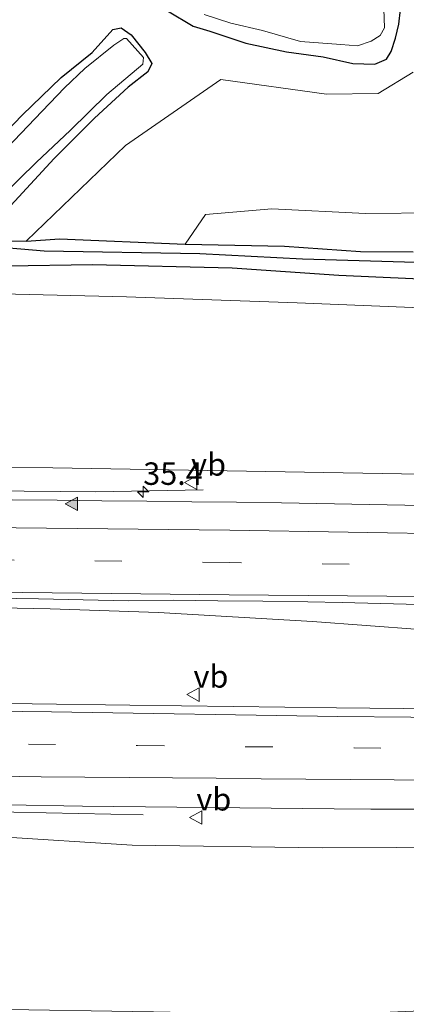
# Model space of a CAD drawing. Units: metres. Extents: x 170000 to 180000, y 575989 to 580268.
# Drawn here: x 177221 to 177264, y 580054 to 580164 of the extents above; entities that cross this region are included whole.
import ezdxf
from ezdxf.enums import TextEntityAlignment as Align

# ---------------------------------------------------------------- set-up
doc = ezdxf.new("R2010")
doc.units = ezdxf.units.M
doc.linetypes.add('VW-3-9_STREEP', pattern=[12, 3, -9])
doc.layers.get('0').update_dxf_attribs({"lineweight": 25})
for name, color, linetype, lineweight in [('B-ME-AM-KILOMETR-S-B1', 7, 'Continuous', 18), ('B-ME-BV-GELEIDECONSTRUCTIE-GELEIDERAIL-L-B1', 213, 'BV-GELEIDERAIL', 18), ('B-ME-GR-BOMENSTRUIKEN-GV-B6', 93, 'Continuous', 18), ('B-ME-GR-BOOM-GV-B6', 93, 'Continuous', 18), ('B-ME-GW-INSTEEKWATERGANG-L-B1', 10, 'Continuous', 25), ('B-ME-GW-KRUINLIJN-L-B1', 93, 'Continuous', 18), ('B-ME-GW-TEENLIJN-L-B1', 93, 'Continuous', 18), ('B-ME-GW-WATERGANG-GREPPEL-L-B1', 10, 'Continuous', 25), ('B-ME-IE-GRASLAND-GV-B6', 93, 'Continuous', 18), ('B-ME-OG-WATER-GV-B6', 153, 'Continuous', 18), ('B-ME-VH-VERH_SOORT-BITUMEN-GV-B6', 8, 'IE-TERREINAFSCHEIDING-NATUURLIJK-HOUTWAL', 18), ('B-ME-VW-MARKERING-39STREEP-015-L-B1', 255, 'VW-3-9_STREEP', 18), ('B-ME-VW-MARKERING-STREEP-015-L-B1', 7, 'Continuous', 18), ('B-ME-VW-MARKERING-VLAKMARK-S-B1', 7, 'Continuous', 18), ('B-ME-VW-MEUBILAIR_WEGMEUBILAIR-VERKEERSBORD-S-B1', 8, 'Continuous', 18)]:
    doc.layers.add(name, color=color, linetype=linetype, lineweight=lineweight)
doc.styles.add('NLCS-ISO', font='NLCS-ISO.TTF')
doc.linetypes.add('BV-GELEIDERAIL', pattern='A,10,-3,[108,NLCS.SHX,S=1,R=0,X=0,Y=0],-3', length=16)
doc.linetypes.add('IE-TERREINAFSCHEIDING-NATUURLIJK-HOUTWAL', pattern='A,7,-1.5,[67,NLCS.SHX,S=0.75,R=45,X=0,Y=0],-1.5,7,-1.5,[70,NLCS.SHX,S=0.75,R=0,X=0,Y=0],-1.5', length=20)

# ---------------------------------------------------------------- blocks, each defined once
blk = doc.blocks.new('verkeersbord')
for p, q in [((0, 0.75), (-0.75, -0.625)), ((0.75, -0.625), (0, 0.75)), ((-0.75, -0.625), (0.75, -0.625))]:
    blk.add_line(p, q)
blk = doc.blocks.new('hecto')
for p, q in [((0, 0.625), (-0.625, 0)), ((0, -0.625), (0, 0.625)), ((-0.625, 0), (0.625, 0)), ((0.625, 0), (0, -0.625))]:
    blk.add_line(p, q)
blk = doc.blocks.new('verfsymbol')
for color in [252, 253]:
    blk.add_hatch(color=color).paths.add_polyline_path([(0.75, -0.625), (0, 0.75), (-0.75, -0.625)])
blk.add_lwpolyline([(0.75, -0.625), (0, 0.75), (-0.75, -0.625)], close=True)

msp = doc.modelspace()

# ---------------------------------------------------------------- linework, layer by layer
at = {"layer": 'B-ME-BV-GELEIDECONSTRUCTIE-GELEIDERAIL-L-B1'}
for points in [[(177199.4246, 580111.4685, 7.3753), (177217.591, 580111.3359, 7.3278), (177229.5625, 580111.2594, 7.0744), (177241.5452, 580111.469, 6.4724)], [(177201.9681, 580098.5797, 7.6165), (177209.7186, 580098.5205, 7.5826), (177224.4775, 580098.2193, 7.389), (177236.5601, 580097.802, 7.3648), (177253.7198, 580096.7878, 7.2438), (177265.6774, 580095.9165, 7.1809), (177288.3264, 580094.5044, 6.9679), (177309.6729, 580093.1433, 6.6921), (177317.6112, 580092.8453, 6.6243), (177330.4022, 580092.4677, 6.4888), (177340.3206, 580092.1626, 6.3602), (177352.5235, 580091.7601, 6.3105), (177371.3773, 580091.2362, 6.1084), (177390.5419, 580090.673, 5.9842), (177410.9259, 580090.1098, 5.8698), (177426.5036, 580089.6967, 5.702), (177451.4148, 580089.1273, 5.5599)], [(177205.9525, 580075.8263, 7.4811), (177220.45, 580075.5488, 7.2065), (177234.8546, 580075.2719, 6.3313)]]:
    msp.add_polyline3d(points, dxfattribs=at)
at = {"layer": 'B-ME-GR-BOMENSTRUIKEN-GV-B6'}
msp.add_polyline3d([(177361.314, 580055.832, -0.197), (177328.627, 580054.947, -0.169), (177307.596, 580054.795, -0.089), (177289.935, 580053.81, -0.186), (177270.092, 580053.61, -0.03), (177254.62, 580052.954, -0.09), (177236.021, 580053.333, 0.058), (177217.421, 580053.633, 0.382), (177205.978, 580073.514, 6.362), (177218.387, 580072.858, 6.253), (177233.64, 580071.902, 6.071), (177254.814, 580071.585, 5.937), (177279.452, 580071.688, 5.726), (177320.458, 580071.747, 5.512), (177350.678, 580071.902, 5.157), (177361.314, 580055.832, -0.197)], dxfattribs=at)
at = {"layer": 'B-ME-GR-BOOM-GV-B6'}
msp.add_polyline3d([(177267.589, 580142.316, -0.256), (177259.614, 580142.259, -0.343), (177249.17, 580142.753, -0.331), (177241.81, 580142.128, -0.373), (177239.525, 580138.818, -0.154), (177225.532, 580139.432, -0.007), (177221.853, 580139.164, -0.061), (177221.84, 580139.196, -0.067), (177232.876, 580149.824, -0.118), (177243.502, 580157.162, -0.064), (177255.287, 580155.535, -0.157), (177261.045, 580155.608, -0.148), (177264.925, 580157.998, 0.074)], dxfattribs=at)
at = {"layer": 'B-ME-GW-INSTEEKWATERGANG-L-B1'}
for points in [[(177237.553, 580164.833, -0.085), (177240.414, 580163.109, -0.148), (177242.272, 580162.558, -0.055), (177246.273, 580161.223, -0.055), (177250.809, 580160.241, -0.055), (177254.906, 580159.678, -0.07), (177258.209, 580158.955, -0.064), (177260.675, 580158.884, -0.076), (177261.945, 580159.417, -0.076), (177262.489, 580160.298, -0.013), (177262.949, 580161.762, 0.119), (177263.328, 580163.335, 0.188), (177263.7, 580166.633, 0.257)], [(177217.826, 580149.568, 0.242), (177221.388, 580153.193, 0.281), (177225.701, 580157.405, 0.302), (177229.171, 580160.172, 0.08), (177231.466, 580162.731, 0.038), (177232.416, 580162.934, 0.038), (177233.509, 580162.128, 0.086), (177235.085, 580160.174, 0.119), (177235.807, 580158.964, 0.119), (177235.365, 580158.008, 0.116), (177233.193, 580156.304, 0.044), (177229.43, 580152.864, -0.067), (177224.934, 580148.372, -0.16), (177217.874, 580140.748, -0.154)], [(177217.636, 580139.196, -0.154), (177221.853, 580139.164, -0.061), (177225.532, 580139.432, -0.007), (177239.525, 580138.818, -0.154), (177250.588, 580138.587, -0.154), (177259.071, 580138.028, -0.067), (177264.922, 580137.964, -0.064)], [(177194.023, 580137.842, -0.088), (177205.776, 580137.649, 0.062), (177209.808, 580137.648, -0.028), (177212.923, 580138.293, -0.1), (177214.87, 580138.282, -0.16), (177216.859, 580136.859, -0.16), (177219.674, 580136.413, -0.076), (177229.19, 580136.557, -0.031), (177244.771, 580136.202, -0.052), (177256.662, 580135.393, -0.046), (177264.888, 580135.006, -0.07), (177282.233, 580134.409, -0.124), (177293.713, 580134.231, -0.13), (177297.296, 580134.221, -0.169), (177309.878, 580134.033, -0.181), (177324.969, 580133.561, -0.139), (177338.501, 580133.624, -0.264)]]:
    msp.add_polyline3d(points, dxfattribs=at)
at = {"layer": 'B-ME-GW-KRUINLIJN-L-B1'}
for points in [[(177198.8952, 580114.0727, 6.2517), (177224.795, 580113.934, 6.089), (177270.111, 580113.145, 5.915), (177317.121, 580111.932, 5.573), (177340.687, 580111.134, 5.351), (177369.545, 580109.068, 5.106), (177413.69, 580108.206, 4.583), (177450.056, 580108.188, 4.255), (177480.085, 580107.613, 4.093)], [(177205.978, 580073.514, 6.362), (177218.387, 580072.858, 6.253), (177233.64, 580071.902, 6.071), (177254.814, 580071.585, 5.937), (177279.452, 580071.688, 5.726), (177320.458, 580071.747, 5.512), (177350.678, 580071.902, 5.157), (177375.266, 580072.233, 5.046), (177407.796, 580070.91, 4.661), (177428.764, 580070.562, 4.472), (177450.305, 580070.765, 4.306), (177474.422, 580070.642, 4.148)]]:
    msp.add_polyline3d(points, dxfattribs=at)
at = {"layer": 'B-ME-GW-TEENLIJN-L-B1'}
msp.add_polyline3d([(177215.952, 580133.374, -0.049), (177232.983, 580132.98, 0.116), (177252.006, 580132.276, 0.089), (177268.555, 580131.621, -0.001), (177285.261, 580131.295, -0.154), (177299.479, 580130.953, -0.187), (177314.854, 580129.139, -0.094), (177335.82, 580128.026, 0.09)], dxfattribs=at)
at = {"layer": 'B-ME-GW-WATERGANG-GREPPEL-L-B1'}
msp.add_polyline3d([(177215.77, 580139.266, -0.64), (177216.853, 580138.683, -0.64), (177223.836, 580138.075, -0.64), (177241.182, 580137.774, -0.601), (177252.602, 580137.197, -0.544), (177266.497, 580136.803, -0.535), (177282.616, 580136.016, -0.574), (177293.847, 580135.72, -0.472), (177306.505, 580135.443, -0.505), (177316.688, 580135.035, -0.442), (177325.523, 580134.739, -0.478), (177338.0463, 580134.5114, -0.4486), (177338.4522, 580134.5104, -0.751)], dxfattribs=at)
at = {"layer": 'B-ME-IE-GRASLAND-GV-B6'}
for points in [[(177237.553, 580164.833, -0.085), (177240.414, 580163.109, -0.148), (177242.272, 580162.558, -0.055), (177246.273, 580161.223, -0.055), (177250.809, 580160.241, -0.055), (177254.906, 580159.678, -0.07), (177258.209, 580158.955, -0.064), (177260.675, 580158.884, -0.076), (177261.945, 580159.417, -0.076), (177262.489, 580160.298, -0.013), (177262.949, 580161.762, 0.119), (177263.328, 580163.335, 0.188), (177263.7, 580166.633, 0.257)], [(177263.7, 580166.633, 0.257), (177263.328, 580163.335, 0.188), (177262.949, 580161.762, 0.119), (177262.489, 580160.298, -0.013), (177261.945, 580159.417, -0.076), (177260.675, 580158.884, -0.076), (177258.209, 580158.955, -0.064), (177254.906, 580159.678, -0.07), (177250.809, 580160.241, -0.055), (177246.273, 580161.223, -0.055), (177242.272, 580162.558, -0.055), (177240.414, 580163.109, -0.148), (177237.553, 580164.833, -0.085)], [(177241.64, 580164.423, -0.64), (177244.635, 580163.457, -0.64), (177248.148, 580162.611, -0.64), (177252.365, 580161.394, -0.64), (177256.863, 580161.063, -0.64), (177258.733, 580160.915, -0.64), (177260.239, 580161.437, -0.64), (177261.27, 580162.07, -0.64), (177261.731, 580162.914, -0.64), (177261.638, 580166.132, -0.64)], [(177217.874, 580140.748, -0.154), (177224.934, 580148.372, -0.16), (177229.43, 580152.864, -0.067), (177233.193, 580156.304, 0.044), (177235.365, 580158.008, 0.116), (177235.807, 580158.964, 0.119), (177235.085, 580160.174, 0.119), (177233.509, 580162.128, 0.086), (177232.416, 580162.934, 0.038), (177231.466, 580162.731, 0.038), (177229.171, 580160.172, 0.08), (177225.701, 580157.405, 0.302), (177221.388, 580153.193, 0.281), (177217.826, 580149.568, 0.242)], [(177217.826, 580149.568, 0.242), (177221.388, 580153.193, 0.281), (177225.701, 580157.405, 0.302), (177229.171, 580160.172, 0.08), (177231.466, 580162.731, 0.038), (177232.416, 580162.934, 0.038), (177233.509, 580162.128, 0.086), (177235.085, 580160.174, 0.119), (177235.807, 580158.964, 0.119), (177235.365, 580158.008, 0.116), (177233.193, 580156.304, 0.044), (177229.43, 580152.864, -0.067), (177224.934, 580148.372, -0.16), (177217.874, 580140.748, -0.154)], [(177219.186, 580144.263, -0.64), (177222.949, 580147.927, -0.64), (177226.773, 580151.517, -0.64), (177230.815, 580155.498, -0.64), (177234.824, 580158.868, -0.64), (177234.881, 580159.61, -0.64), (177232.993, 580161.719, -0.64), (177232.681, 580161.729, -0.64), (177231.59, 580160.987, -0.64), (177228.365, 580158.386, -0.64), (177226.074, 580156.227, -0.64), (177222.794, 580152.796, -0.64), (177218.879, 580148.744, -0.64)], [(177264.925, 580157.998, 0.074), (177261.045, 580155.608, -0.148), (177255.287, 580155.535, -0.157), (177243.502, 580157.162, -0.064), (177232.876, 580149.824, -0.118), (177221.84, 580139.196, -0.067), (177221.853, 580139.164, -0.061), (177217.636, 580139.196, -0.154)], [(177264.922, 580137.964, -0.064), (177259.071, 580138.028, -0.067), (177250.588, 580138.587, -0.154), (177239.525, 580138.818, -0.154), (177241.81, 580142.128, -0.373), (177249.17, 580142.753, -0.331), (177259.614, 580142.259, -0.343), (177267.589, 580142.316, -0.256)], [(177194.023, 580137.842, -0.088), (177193.783, 580138.611, -0.64), (177201.425, 580139.051, -0.64), (177211, 580139.098, -0.64), (177214.953, 580139.018, -0.64), (177215.77, 580139.266, -0.64), (177216.853, 580138.683, -0.64), (177223.836, 580138.075, -0.64), (177241.182, 580137.774, -0.601), (177252.602, 580137.197, -0.544), (177266.497, 580136.803, -0.535)], [(177217.636, 580139.196, -0.154), (177221.853, 580139.164, -0.061), (177225.532, 580139.432, -0.007), (177239.525, 580138.818, -0.154), (177250.588, 580138.587, -0.154), (177259.071, 580138.028, -0.067), (177264.922, 580137.964, -0.064)], [(177194.023, 580137.842, -0.088), (177205.776, 580137.649, 0.062), (177209.808, 580137.648, -0.028), (177212.923, 580138.293, -0.1), (177214.87, 580138.282, -0.16), (177216.859, 580136.859, -0.16), (177219.674, 580136.413, -0.076), (177229.19, 580136.557, -0.031), (177244.771, 580136.202, -0.052), (177256.662, 580135.393, -0.046), (177264.888, 580135.006, -0.07)], [(177264.888, 580135.006, -0.07), (177256.662, 580135.393, -0.046), (177244.771, 580136.202, -0.052), (177229.19, 580136.557, -0.031), (177219.674, 580136.413, -0.076), (177216.859, 580136.859, -0.16), (177214.87, 580138.282, -0.16), (177212.923, 580138.293, -0.1), (177209.808, 580137.648, -0.028), (177205.776, 580137.649, 0.062), (177194.023, 580137.842, -0.088)], [(177268.555, 580131.621, -0.001), (177252.006, 580132.276, 0.089), (177232.983, 580132.98, 0.116), (177215.952, 580133.374, -0.049), (177195.184, 580132.308, 0.037), (177194.023, 580137.842, -0.088)], [(177266.497, 580136.803, -0.535), (177252.602, 580137.197, -0.544), (177241.182, 580137.774, -0.601), (177223.836, 580138.075, -0.64), (177216.853, 580138.683, -0.64)], [(177480.085, 580107.613, 4.093), (177450.056, 580108.188, 4.255), (177413.69, 580108.206, 4.583), (177369.545, 580109.068, 5.106), (177340.687, 580111.134, 5.351), (177317.121, 580111.932, 5.573), (177270.111, 580113.145, 5.915), (177224.795, 580113.934, 6.089), (177198.8952, 580114.0727, 6.2517), (177195.184, 580132.308, 0.037), (177215.952, 580133.374, -0.049)], [(177215.952, 580133.374, -0.049), (177232.983, 580132.98, 0.116), (177252.006, 580132.276, 0.089), (177268.555, 580131.621, -0.001)], [(177277.758, 580109.4885, 6.1255), (177250.264, 580110.027, 6.506), (177245.264, 580110.102, 6.536), (177240.265, 580110.14, 6.577), (177235.265, 580110.22, 6.604), (177230.265, 580110.233, 6.63), (177225.265, 580110.306, 6.635), (177220.266, 580110.361, 6.652), (177215.266, 580110.424, 6.66), (177210.268, 580110.486, 6.657), (177205.268, 580110.55, 6.676), (177200.268, 580110.594, 6.703), (177199.601, 580110.601, 6.703), (177198.8952, 580114.0727, 6.2517), (177224.795, 580113.934, 6.089), (177270.111, 580113.145, 5.915)], [(177286.05, 580086.905, 6.361), (177256.383, 580087.181, 6.6), (177233.3825, 580087.4625, 6.7485), (177211.5817, 580087.7873, 6.8102), (177203.2414, 580088.0586, 6.8371), (177201.852, 580099.539, 6.903), (177203.184, 580099.505, 6.9), (177208.184, 580099.517, 6.904), (177212.871, 580099.512, 6.954), (177213.097, 580099.506, 6.934), (177213.184, 580099.505, 6.919), (177213.316, 580099.502, 6.927), (177213.511, 580099.498, 6.918), (177218.183, 580099.405, 6.882), (177223.182, 580099.341, 6.872), (177228.181, 580099.223, 6.829), (177233.18, 580099.117, 6.814), (177238.181, 580099.161, 6.78), (177243.181, 580099.105, 6.755), (177248.18, 580099.048, 6.719), (177253.18, 580098.995, 6.684), (177257.005, 580098.902, 6.621), (177279.864, 580098.334, 6.395)], [(177279.452, 580071.688, 5.726), (177254.814, 580071.585, 5.937), (177233.64, 580071.902, 6.071), (177218.387, 580072.858, 6.253), (177205.978, 580073.514, 6.362), (177205.9612, 580075.0445, 6.685), (177207.437, 580075.023, 6.685), (177207.493, 580076.011, 6.689), (177207.533, 580076.733, 6.589), (177208.044, 580076.65, 6.59), (177211.3624, 580076.5104, 6.5703), (177228.1085, 580076.2155, 6.4965), (177256.129, 580075.944, 6.28), (177260.214, 580075.9, 6.232), (177274.986, 580075.893, 6.139)]]:
    msp.add_polyline3d(points, dxfattribs=at)
at = {"layer": 'B-ME-OG-WATER-GV-B6'}
for points in [[(177261.638, 580166.132, -0.64), (177261.731, 580162.914, -0.64), (177261.27, 580162.07, -0.64), (177260.239, 580161.437, -0.64), (177258.733, 580160.915, -0.64), (177256.863, 580161.063, -0.64), (177252.365, 580161.394, -0.64), (177248.148, 580162.611, -0.64), (177244.635, 580163.457, -0.64), (177241.64, 580164.423, -0.64)], [(177218.879, 580148.744, -0.64), (177222.794, 580152.796, -0.64), (177226.074, 580156.227, -0.64), (177228.365, 580158.386, -0.64), (177231.59, 580160.987, -0.64), (177232.681, 580161.729, -0.64), (177232.993, 580161.719, -0.64), (177234.881, 580159.61, -0.64), (177234.824, 580158.868, -0.64), (177230.815, 580155.498, -0.64), (177226.773, 580151.517, -0.64), (177222.949, 580147.927, -0.64), (177219.186, 580144.263, -0.64)]]:
    msp.add_polyline3d(points, dxfattribs=at)
at = {"layer": 'B-ME-VH-VERH_SOORT-BITUMEN-GV-B6'}
for points in [[(177220.266, 580110.361, 6.652), (177225.265, 580110.306, 6.635), (177230.265, 580110.233, 6.63), (177235.265, 580110.22, 6.604), (177240.265, 580110.14, 6.577), (177245.264, 580110.102, 6.536), (177250.264, 580110.027, 6.506), (177277.758, 580109.4885, 6.1255)], [(177253.18, 580098.995, 6.684), (177248.18, 580099.048, 6.719), (177243.181, 580099.105, 6.755), (177238.181, 580099.161, 6.78), (177233.18, 580099.117, 6.814), (177228.181, 580099.223, 6.829), (177223.182, 580099.341, 6.872), (177218.183, 580099.405, 6.882)], [(177461.065, 580092.518, 4.738), (177450.757, 580092.655, 4.82), (177437.861, 580092.887, 4.9315), (177418.779, 580093.371, 5.0725), (177400.852, 580093.916, 5.2425), (177383.853, 580094.549, 5.396), (177352.152, 580096.027, 5.694), (177331.33, 580096.9045, 5.889), (177322.663, 580097.1905, 5.958), (177311.601, 580097.5795, 6.07), (177296.182, 580097.976, 6.233), (177279.864, 580098.334, 6.395), (177257.005, 580098.902, 6.621), (177253.18, 580098.995, 6.684)], [(177274.986, 580075.893, 6.139), (177260.214, 580075.9, 6.232), (177256.129, 580075.944, 6.28), (177228.1085, 580076.2155, 6.4965), (177211.3624, 580076.5104, 6.5703), (177208.044, 580076.65, 6.59), (177207.533, 580076.733, 6.589), (177205.942, 580076.6907, 6.6142), (177205.882, 580079.738, 6.713), (177204.7629, 580083.3671, 6.8078), (177203.9699, 580086.9455, 6.9012), (177203.2414, 580088.0586, 6.8371), (177211.5817, 580087.7873, 6.8102), (177233.3825, 580087.4625, 6.7485), (177256.383, 580087.181, 6.6), (177286.05, 580086.905, 6.361)]]:
    msp.add_polyline3d(points, dxfattribs=at)
at = {"layer": 'B-ME-VW-MARKERING-39STREEP-015-L-B1'}
for points in [[(177451.2781, 580097.0462, 4.7565), (177439.0925, 580097.2459, 4.8607), (177427.331, 580097.472, 4.9435), (177414.915, 580097.8398, 5.0456), (177403.203, 580098.204, 5.1505), (177390.6255, 580098.6958, 5.265), (177378.6194, 580099.1702, 5.3736), (177366.4026, 580099.731, 5.489), (177354.3677, 580100.3373, 5.5945), (177342.1509, 580100.8375, 5.7074), (177330.2675, 580101.3529, 5.8374), (177318.1265, 580101.7015, 5.9435), (177305.9552, 580102.0349, 6.0649), (177293.7687, 580102.3987, 6.1902), (177281.7186, 580102.6867, 6.3101), (177269.7292, 580102.9747, 6.4367), (177257.8004, 580103.1869, 6.5643), (177244.4782, 580103.3678, 6.6513), (177200.9719, 580103.8686, 6.7899)], [(177211.5049, 580083.2985, 6.782), (177222.0869, 580083.1511, 6.7759), (177234.2154, 580082.9795, 6.7165), (177246.3143, 580082.8554, 6.6287), (177258.3449, 580082.723, 6.5283), (177270.489, 580082.5906, 6.4333), (177282.652, 580082.496, 6.3371), (177294.7015, 580082.3636, 6.2286), (177306.9591, 580082.2501, 6.1089), (177319.0465, 580082.1366, 5.9855), (177331.1149, 580082.0042, 5.8725), (177343.3536, 580081.8339, 5.7506), (177355.3275, 580081.7204, 5.6331), (177367.5094, 580081.588, 5.5269), (177379.7102, 580081.4367, 5.4084), (177391.7408, 580081.3043, 5.2938), (177404.0363, 580081.1529, 5.1851), (177416.0101, 580081.0584, 5.0632), (177428.0975, 580080.907, 4.9531), (177440.3361, 580080.7746, 4.8544), (177451.893, 580080.671, 4.765)]]:
    msp.add_polyline3d(points, dxfattribs=at)
at = {"layer": 'B-ME-VW-MARKERING-STREEP-015-L-B1'}
for points in [[(177453.9985, 580100.4125, 4.6295), (177425.19, 580101.0485, 4.8555), (177398.535, 580101.876, 5.081), (177380.355, 580102.602, 5.237), (177370.2, 580103.063, 5.339), (177358.434, 580103.621, 5.445), (177348.737, 580104.0935, 5.536), (177333.794, 580104.7315, 5.679), (177327.139, 580104.9825, 5.746), (177311.084, 580105.4395, 5.898), (177296.545, 580105.8555, 6.0385), (177270.882, 580106.5225, 6.3045), (177244.5192, 580106.9748, 6.5605), (177200.2393, 580107.4663, 6.7171)], [(177201.7038, 580100.2703, 6.8406), (177244.4372, 580099.7609, 6.7282), (177270.7947, 580099.5377, 6.5183), (177288.436, 580099.1579, 6.333), (177320.1627, 580098.2948, 6.0072), (177348.3336, 580097.2246, 5.7317), (177363.0749, 580096.4996, 5.5958), (177388.442, 580095.351, 5.383), (177416.78, 580094.292, 5.1275), (177443.8481, 580093.7772, 4.8868)], [(177211.5658, 580086.8699, 6.8581), (177224.6273, 580086.7219, 6.8393), (177256.5412, 580086.2213, 6.6234), (177289.0808, 580085.9084, 6.3422), (177315.1126, 580085.5956, 6.1276), (177348.0277, 580085.2201, 5.8041), (177371.4312, 580084.9698, 5.5746), (177404.9721, 580084.5318, 5.2236), (177435.5093, 580084.2189, 4.972), (177465.7337, 580083.8434, 4.7009), (177498.152, 580083.603, 4.525), (177541.4735, 580083.106, 4.068), (177580.382, 580082.6215, 3.503), (177590.8132, 580082.5016, 3.3695)], [(177211.4322, 580079.6463, 6.7042), (177213.884, 580079.622, 6.699), (177218.684, 580079.556, 6.69), (177223.483, 580079.489, 6.687), (177228.347, 580079.45, 6.673), (177233.307, 580079.417, 6.66), (177238.107, 580079.379, 6.653), (177242.98, 580079.34, 6.64), (177247.98, 580079.293, 6.626), (177252.98, 580079.246, 6.613), (177257.98, 580079.198, 6.607), (177262.83, 580079.165, 6.596), (177267.63, 580079.138, 6.577), (177272.429, 580079.112, 6.557), (177277.31, 580079.088, 6.535), (177282.31, 580079.069, 6.507), (177287.266, 580079.061, 6.481), (177287.422, 580079.06, 6.479)]]:
    msp.add_polyline3d(points, dxfattribs=at)

# ---------------------------------------------------------------- block references
at = {"layer": 'B-ME-AM-KILOMETR-S-B1', "rotation": 90}
msp.add_blockref('hecto', (177234.8612, 580111.2385, 6.634), dxfattribs=at)
at = {"layer": 'B-ME-VW-MARKERING-VLAKMARK-S-B1', "rotation": 90}
msp.add_blockref('verfsymbol', (177226.9101, 580109.905, 6.6041), dxfattribs=at)
at = {"layer": 'B-ME-VW-MEUBILAIR_WEGMEUBILAIR-VERKEERSBORD-S-B1', "rotation": 90}
for p in [(177240.1932, 580112.2664, 6.32), (177240.4607, 580088.6511, 6.727), (177240.781, 580074.969, 6.374)]:
    msp.add_blockref('verkeersbord', p, dxfattribs=at)

# ---------------------------------------------------------------- texts
at = {"layer": 'B-ME-AM-KILOMETR-S-B1', "ltscale": 0.2, "style": 'NLCS-ISO'}
msp.add_text('35.4', height=2.5, dxfattribs=at).set_placement((177234.8612, 580111.2385, 6.634), align=Align.BOTTOM_LEFT)
at = {"layer": 'B-ME-VW-MEUBILAIR_WEGMEUBILAIR-VERKEERSBORD-S-B1', "ltscale": 0.2, "style": 'NLCS-ISO'}
for p in [(177240.1932, 580112.2664, 6.32), (177240.4607, 580088.6511, 6.727), (177240.781, 580074.969, 6.374)]:
    msp.add_text('vb', height=2.5, dxfattribs=at).set_placement(p, align=Align.BOTTOM_LEFT)

doc.saveas('drawing.dxf')
